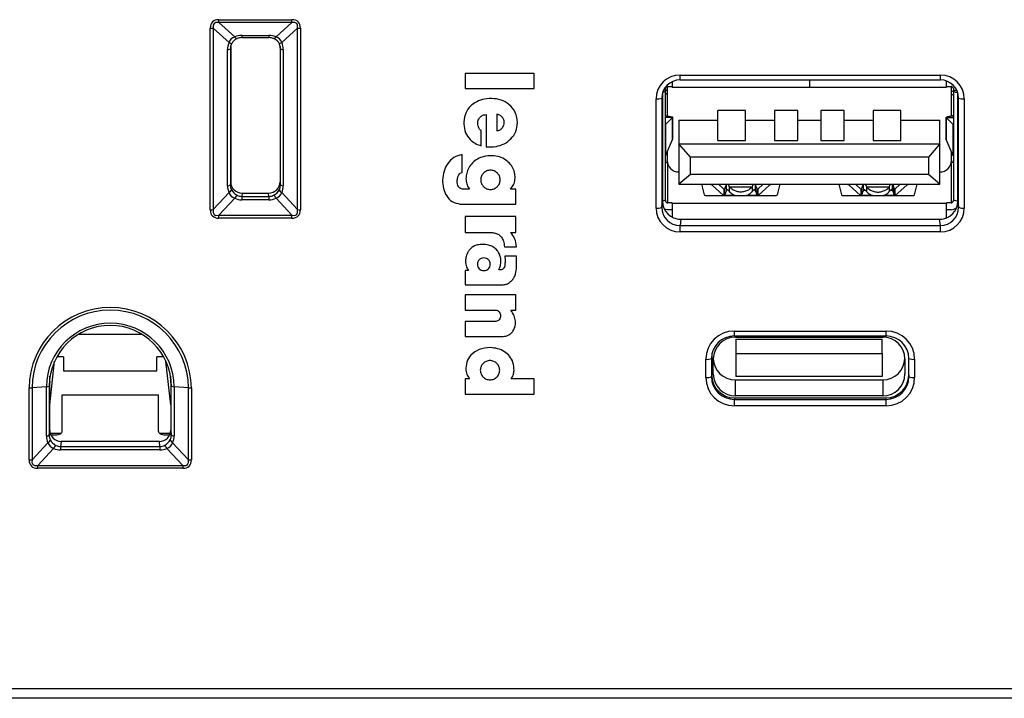
# Paper-space layout 'Sheet1' of a CAD drawing. Units: inches. Extents: x 1.4 to 27.9, y 1.1 to 14.
# Drawn here: x 4.3 to 6, y 11.8 to 13 of the extents above; entities that cross this region are included whole.
import ezdxf

# ---------------------------------------------------------------- set-up
doc = ezdxf.new("R2010")
doc.units = ezdxf.units.IN
doc.header["$MEASUREMENT"] = 0

psp = doc.layouts.new('Sheet1')

# ---------------------------------------------------------------- linework, layer by layer
at = {"color": 7, "linetype": 'Continuous', "lineweight": 25}
for p, q in [((4.6664791, 12.9969273), (4.7922799, 12.9969273)), ((4.6664791, 12.9922375), (4.6664791, 12.9969273)), ((4.7922799, 12.9922375), (4.7922799, 12.9969273)), ((4.6517154, 12.6695798), (4.6517154, 12.9823072)), ((4.683987, 12.9576042), (4.6566366, 12.9824907)), ((4.6566366, 12.9824907), (4.6566366, 12.6697633)), ((4.7922799, 12.9922375), (4.6664791, 12.9922375)), ((4.6664791, 12.9922375), (4.6938295, 12.9673509)), ((4.7649296, 12.9673509), (4.7922799, 12.9922375)), ((4.8021224, 12.9824907), (4.7747721, 12.9576042)), ((4.8021224, 12.6697633), (4.8021224, 12.9824907)), ((4.8070437, 12.9823072), (4.8070437, 12.6695798)), ((4.7059486, 12.9697533), (4.7528105, 12.9697533)), ((4.7059486, 12.9659704), (4.7528105, 12.9659704)), ((4.6813468, 12.7108341), (4.6813468, 12.9453909)), ((4.6868795, 12.9508338), (4.6862665, 12.9465533)), ((4.6862665, 12.9465533), (4.6862665, 12.7119965)), ((4.6868795, 12.9508338), (4.6868795, 12.717491)), ((4.7724925, 12.9465533), (4.7718795, 12.9508338)), ((4.7718795, 12.9508338), (4.7718795, 12.717491)), ((4.7724925, 12.7119965), (4.7724925, 12.9465533)), ((4.7774123, 12.9453909), (4.7774123, 12.7108341)), ((5.0910874, 12.9041062), (5.0910874, 12.8785114)), ((5.2097073, 12.9041062), (5.0910874, 12.9041062)), ((5.2097073, 12.8785114), (5.2097073, 12.9041062)), ((5.4610396, 12.9015853), (5.9095305, 12.9015853)), ((5.4610396, 12.8931126), (5.9095305, 12.8931126)), ((5.0910874, 12.8785114), (5.2097073, 12.8785114)), ((5.4358559, 12.8752458), (5.4358559, 12.8781698)), ((5.4388874, 12.8760301), (5.4358559, 12.874052)), ((5.4388874, 12.881964), (5.4388874, 12.8311182)), ((5.4397929, 12.8820685), (5.4476669, 12.8820685)), ((5.4476669, 12.8902287), (5.4476669, 12.8807427)), ((5.4476669, 12.8807427), (5.9201078, 12.8807427)), ((5.9201078, 12.8807427), (5.9201078, 12.8913691)), ((5.9201078, 12.8820685), (5.927982, 12.8820685)), ((5.9288875, 12.8311256), (5.9288875, 12.881964)), ((5.9319189, 12.8781698), (5.9319189, 12.8752458)), ((5.4197073, 12.6723223), (5.4197073, 12.8606552)), ((5.4307539, 12.8704199), (5.4295483, 12.8620011)), ((5.4295483, 12.8620011), (5.4295483, 12.6736682)), ((5.4307539, 12.8704199), (5.4307539, 12.6844747)), ((5.4358559, 12.8752458), (5.4325314, 12.8752458)), ((5.4358559, 12.8741499), (5.4358559, 12.8752458)), ((5.4358559, 12.6870126), (5.4358559, 12.8741499)), ((5.4358559, 12.8684851), (5.4388874, 12.8704632)), ((5.9319189, 12.8725705), (5.9288875, 12.8741436)), ((5.9288875, 12.8685766), (5.9319189, 12.8670036)), ((5.9319189, 12.8752458), (5.9380386, 12.8752458)), ((5.9319189, 12.8752458), (5.9319189, 12.8741499)), ((5.9319189, 12.8741499), (5.9319189, 12.6870126)), ((5.9410218, 12.8620011), (5.9398161, 12.8704199)), ((5.9398161, 12.6844747), (5.9398161, 12.8704199)), ((5.9410218, 12.6736682), (5.9410218, 12.8620011)), ((5.9508627, 12.8606552), (5.9508627, 12.6723223)), ((5.1272691, 12.8335431), (5.1273017, 12.7780178)), ((5.145482, 12.8339541), (5.145482, 12.8055628)), ((5.4358559, 12.8314367), (5.4385066, 12.8311781)), ((5.4365265, 12.8282863), (5.4358559, 12.8276588)), ((5.4482925, 12.828143), (5.4359008, 12.8165468)), ((5.4365265, 12.8282863), (5.4362302, 12.8285016)), ((5.4482925, 12.828143), (5.4365265, 12.8282863)), ((5.4482925, 12.7904213), (5.4482925, 12.828143)), ((5.4484543, 12.7907696), (5.4484543, 12.8288262)), ((5.5738874, 12.8407574), (5.5263874, 12.8407574)), ((5.5263874, 12.7890396), (5.5263874, 12.8407574)), ((5.5738874, 12.7890396), (5.5738874, 12.8407574)), ((5.6638873, 12.8407574), (5.6238874, 12.8407574)), ((5.6238874, 12.8407574), (5.6238874, 12.7890396)), ((5.6638873, 12.7890396), (5.6638873, 12.8407574)), ((5.7438874, 12.8407574), (5.7038874, 12.8407574)), ((5.7038874, 12.8407574), (5.7038874, 12.7890396)), ((5.7438874, 12.7890396), (5.7438874, 12.8407574)), ((5.8413874, 12.8407574), (5.7938874, 12.8407574)), ((5.7938874, 12.8407574), (5.7938874, 12.7890396)), ((5.8413874, 12.7890396), (5.8413874, 12.8407574)), ((5.9193205, 12.8288263), (5.9193205, 12.7907695)), ((5.9194823, 12.828143), (5.9196853, 12.8285035)), ((5.9194823, 12.828143), (5.9312483, 12.8282863)), ((5.9194823, 12.828143), (5.931874, 12.8165468)), ((5.9194823, 12.7904213), (5.9194823, 12.828143)), ((5.9319189, 12.8314367), (5.9292682, 12.8311781)), ((5.9312483, 12.8282863), (5.9319189, 12.8276588)), ((5.4358559, 12.8165474), (5.4359008, 12.8165468)), ((5.4359008, 12.8165468), (5.4359008, 12.762593)), ((5.4588874, 12.8238329), (5.4588874, 12.7827768)), ((5.4588874, 12.8238329), (5.5263874, 12.8238329)), ((5.5738874, 12.8238329), (5.6238874, 12.8238329)), ((5.6638873, 12.8238329), (5.7038874, 12.8238329)), ((5.7438874, 12.8238329), (5.7938874, 12.8238329)), ((5.8413874, 12.8238329), (5.9088874, 12.8238329)), ((5.9088874, 12.7827768), (5.9088874, 12.8238329)), ((5.9319189, 12.8165474), (5.931874, 12.8165468)), ((5.931874, 12.762593), (5.931874, 12.8165468)), ((5.1186753, 12.779557), (5.1186753, 12.8058207)), ((5.4482925, 12.7904213), (5.4480896, 12.7910868)), ((5.9194616, 12.7910905), (5.9194823, 12.7904213)), ((5.4359008, 12.762593), (5.4482925, 12.7904213)), ((5.4788874, 12.760188), (5.4588874, 12.7827768)), ((5.4588874, 12.7827768), (5.9088874, 12.7827768)), ((5.4588874, 12.7827768), (5.4588874, 12.713458)), ((5.5263874, 12.7890396), (5.5738874, 12.7890396)), ((5.6238874, 12.7890396), (5.6638873, 12.7890396)), ((5.7038874, 12.7890396), (5.7438874, 12.7890396)), ((5.7938874, 12.7890396), (5.8413874, 12.7890396)), ((5.9088874, 12.7827768), (5.8888874, 12.760188)), ((5.9088874, 12.713458), (5.9088874, 12.7827768)), ((5.931874, 12.762593), (5.9194823, 12.7904213)), ((5.0856187, 12.7339602), (5.0856187, 12.7646804)), ((5.4388874, 12.7693001), (5.4388874, 12.7545141)), ((5.8888874, 12.760188), (5.4788874, 12.760188)), ((5.4788874, 12.7304799), (5.4788874, 12.760188)), ((5.8888874, 12.760188), (5.8888874, 12.7304799)), ((5.9288875, 12.7545141), (5.9288875, 12.7693001)), ((5.4788874, 12.7304799), (5.4588874, 12.713458)), ((5.8888874, 12.7304799), (5.4788874, 12.7304799)), ((5.9088874, 12.713458), (5.8888874, 12.7304799)), ((4.6862665, 12.7119965), (4.6868795, 12.717491)), ((4.7718795, 12.717491), (4.7724925, 12.7119965)), ((5.4588874, 12.713458), (5.9088874, 12.713458)), ((5.49814, 12.713458), (5.502785, 12.6949457)), ((5.5083023, 12.7128758), (5.5035052, 12.7128758)), ((5.5161715, 12.713458), (5.5161715, 12.7118182)), ((5.5360007, 12.6938881), (5.5161715, 12.7118182)), ((5.5366111, 12.7050322), (5.5272928, 12.713458)), ((5.5403589, 12.7127226), (5.5376648, 12.7051507)), ((5.5403589, 12.7127226), (5.5403589, 12.7017716)), ((5.5411222, 12.7032439), (5.5411222, 12.713458)), ((5.5458965, 12.7091151), (5.5458965, 12.701212)), ((5.5458965, 12.7091151), (5.5856578, 12.7091151)), ((5.5856578, 12.701212), (5.5856578, 12.7091151)), ((5.5904322, 12.713458), (5.5904322, 12.7032439)), ((5.5911954, 12.7017716), (5.5911954, 12.7127226)), ((5.5938896, 12.7051507), (5.5911954, 12.7127226)), ((5.6042615, 12.713458), (5.5949432, 12.7050322)), ((5.6153828, 12.7118182), (5.5955537, 12.6938881)), ((5.6153828, 12.713458), (5.6153828, 12.7118182)), ((5.6280492, 12.7128758), (5.623252, 12.7128758)), ((5.6287693, 12.6949457), (5.6334143, 12.713458)), ((5.7343604, 12.713458), (5.7390055, 12.6949457)), ((5.7445227, 12.7128758), (5.7397256, 12.7128758)), ((5.752392, 12.713458), (5.752392, 12.7118182)), ((5.7722211, 12.6938881), (5.752392, 12.7118182)), ((5.7728315, 12.7050322), (5.7635133, 12.713458)), ((5.7738852, 12.7051507), (5.7765794, 12.7127226)), ((5.7765794, 12.7127226), (5.7765794, 12.7017716)), ((5.7773427, 12.7032439), (5.7773427, 12.713458)), ((5.7821171, 12.7091151), (5.7821171, 12.701212)), ((5.7821171, 12.7091151), (5.8218782, 12.7091151)), ((5.8218782, 12.701212), (5.8218782, 12.7091151)), ((5.8266526, 12.713458), (5.8266526, 12.7032439)), ((5.8274159, 12.7127226), (5.8274159, 12.7017716)), ((5.8274159, 12.7127226), (5.8301101, 12.7051507)), ((5.8404819, 12.713458), (5.8311637, 12.7050322)), ((5.8317741, 12.6938881), (5.8516033, 12.7118182)), ((5.8516033, 12.713458), (5.8516033, 12.7118182)), ((5.8642697, 12.7128758), (5.8594726, 12.7128758)), ((5.8649898, 12.6949457), (5.8696348, 12.713458)), ((4.6566366, 12.6697633), (4.683987, 12.6990451)), ((4.6938295, 12.6892984), (4.6664791, 12.6600166)), ((4.7065616, 12.6980005), (4.7059486, 12.692506)), ((4.7059486, 12.692506), (4.7059486, 12.6864718)), ((4.7059486, 12.692506), (4.7528105, 12.692506)), ((4.7065616, 12.6980005), (4.7521975, 12.6980005)), ((4.7528105, 12.692506), (4.7521975, 12.6980005)), ((4.7528105, 12.692506), (4.7528105, 12.6864718)), ((4.7922799, 12.6600166), (4.7649296, 12.6892984)), ((4.7747721, 12.6990451), (4.8021224, 12.6697633)), ((5.0984931, 12.7050934), (5.0882228, 12.7050934)), ((5.1779527, 12.7050934), (5.168887, 12.7050934)), ((5.1779527, 12.6793777), (5.1779527, 12.7050934)), ((5.5106543, 12.6938881), (5.6209001, 12.6938881)), ((5.5366111, 12.7050322), (5.5366111, 12.6938881)), ((5.5376648, 12.6941997), (5.5376648, 12.7051507)), ((5.5403589, 12.7017716), (5.5376648, 12.6941997)), ((5.5911954, 12.7017716), (5.5938896, 12.6941997)), ((5.5938896, 12.6941997), (5.5938896, 12.7051507)), ((5.5949432, 12.7050322), (5.5949432, 12.6938881)), ((5.7468748, 12.6938881), (5.8571205, 12.6938881)), ((5.7728315, 12.7050322), (5.7728315, 12.6938881)), ((5.7738852, 12.7051507), (5.7738852, 12.6941997)), ((5.7738852, 12.6941997), (5.7765794, 12.7017716)), ((5.8274159, 12.7017716), (5.8301101, 12.6941997)), ((5.8301101, 12.7051507), (5.8301101, 12.6941997)), ((5.8311637, 12.7050322), (5.8311637, 12.6938881)), ((4.7528105, 12.6864718), (4.7059486, 12.6864718)), ((5.0821356, 12.6793777), (5.1779527, 12.6793777)), ((5.4295483, 12.6736682), (5.4307539, 12.6844747)), ((5.4358559, 12.6851845), (5.4358559, 12.6870126)), ((5.4476669, 12.6812858), (5.4397929, 12.6812858)), ((5.4476669, 12.6801899), (5.4476669, 12.6812858)), ((5.9201078, 12.6801899), (5.4476669, 12.6801899)), ((5.4476669, 12.6801899), (5.4476669, 12.656832)), ((5.927982, 12.6812858), (5.9201078, 12.6812858)), ((5.9201078, 12.6812858), (5.9201078, 12.6801899)), ((5.9201078, 12.6555546), (5.9201078, 12.6801899)), ((5.9319189, 12.6870126), (5.9319189, 12.6851845)), ((5.9398161, 12.6844747), (5.9410218, 12.6736682)), ((4.6664791, 12.6600166), (4.7922799, 12.6600166)), ((4.6664791, 12.6549597), (4.6664791, 12.6600166)), ((4.7922799, 12.6549597), (4.7922799, 12.6600166)), ((5.1778877, 12.6576108), (5.0910874, 12.6576108)), ((5.0910874, 12.6576108), (5.0910874, 12.6301786)), ((5.1778877, 12.6302672), (5.1778877, 12.6576108)), ((5.4476669, 12.6695897), (5.4397929, 12.6695897)), ((5.927982, 12.6695897), (5.9201078, 12.6695897)), ((4.7922799, 12.6549597), (4.6664791, 12.6549597)), ((5.4622452, 12.6532899), (5.4610396, 12.6424834)), ((5.4610396, 12.6313922), (5.4610396, 12.6424834)), ((5.4610396, 12.6424834), (5.9095305, 12.6424834)), ((5.4622452, 12.6532899), (5.9083249, 12.6532899)), ((5.9095305, 12.6424834), (5.9083249, 12.6532899)), ((5.9095305, 12.6313922), (5.9095305, 12.6424834)), ((5.0910874, 12.6301786), (5.1353583, 12.6301786)), ((5.1689684, 12.6302672), (5.1778877, 12.6302672)), ((5.9095305, 12.6313922), (5.4610396, 12.6313922)), ((5.1584378, 12.6057926), (5.179385, 12.6057926)), ((5.179385, 12.5892881), (5.1591539, 12.5892881)), ((5.179385, 12.5716715), (5.179385, 12.5892881)), ((5.0965399, 12.5648457), (5.0910874, 12.5648457)), ((5.0910874, 12.5648457), (5.0910874, 12.5399681)), ((5.0910874, 12.5399681), (5.1501695, 12.5399681)), ((5.1779039, 12.5229559), (5.0910874, 12.5229559)), ((5.0910874, 12.5229559), (5.0910874, 12.4966116)), ((5.1779039, 12.4966116), (5.1779039, 12.5229559)), ((5.0910874, 12.4966116), (5.1422756, 12.4966116)), ((5.1697333, 12.4966116), (5.1779039, 12.4966116)), ((5.1422756, 12.4770609), (5.0910874, 12.4770609)), ((5.0910874, 12.4770609), (5.0910874, 12.451184)), ((4.5346883, 12.4544536), (4.4240708, 12.4544536)), ((5.5546012, 12.4605777), (5.8159689, 12.4605777)), ((5.5546012, 12.452105), (5.8159689, 12.452105)), ((5.0910874, 12.451184), (5.1560777, 12.451184)), ((5.5563795, 12.4500119), (5.8103795, 12.4500119)), ((5.5573795, 12.4467307), (5.5573795, 12.4216796)), ((5.5573795, 12.4467307), (5.8093796, 12.4467307)), ((5.8093796, 12.4216796), (5.8093796, 12.4467307)), ((5.5573795, 12.4216796), (5.8093796, 12.4216796)), ((5.5573795, 12.4216796), (5.5573795, 12.3820688)), ((5.8093796, 12.4216796), (5.8093796, 12.3820688)), ((4.3751295, 12.3334448), (4.3835357, 12.4087938)), ((4.3990906, 12.416357), (4.3873743, 12.416357)), ((4.3990906, 12.416357), (4.3990433, 12.3920533)), ((4.5597157, 12.3920533), (4.5596684, 12.416357)), ((4.5713848, 12.416357), (4.5596684, 12.416357)), ((4.5836295, 12.3334447), (4.5752233, 12.4087938)), ((5.505396, 12.3803744), (5.505396, 12.4118515)), ((5.5155493, 12.4153777), (5.515237, 12.4131974)), ((5.515237, 12.4131974), (5.515237, 12.3817203)), ((5.5155493, 12.4153777), (5.5155493, 12.384519)), ((5.5183796, 12.3866348), (5.5183796, 12.4123817)), ((5.8483796, 12.4123817), (5.8483796, 12.3866348)), ((5.8553329, 12.4131974), (5.8550207, 12.4153777)), ((5.8550207, 12.384519), (5.8550207, 12.4153777)), ((5.8553329, 12.3817203), (5.8553329, 12.4131974)), ((5.865174, 12.4118515), (5.865174, 12.3803744)), ((4.3990433, 12.3920533), (4.5597157, 12.3920533)), ((5.515237, 12.3817203), (5.5155493, 12.384519)), ((5.8550207, 12.384519), (5.8553329, 12.3817203)), ((4.3751295, 12.3734565), (4.3741729, 12.3658294)), ((4.3751295, 12.3734565), (4.3755324, 12.3825236)), ((4.3751295, 12.2897116), (4.3751295, 12.3734565)), ((4.5832267, 12.3825236), (4.5836295, 12.3734565)), ((4.5836295, 12.3734565), (4.5845861, 12.3658294)), ((4.5836295, 12.3734565), (4.5836295, 12.2897116)), ((5.0984442, 12.3782516), (5.0910874, 12.3782516)), ((5.0910874, 12.3782516), (5.0910874, 12.3516736)), ((5.2097073, 12.3782516), (5.1703355, 12.3782516)), ((5.2097073, 12.3516736), (5.2097073, 12.3782516)), ((5.5563795, 12.3490046), (5.5563795, 12.3764217)), ((5.5563795, 12.3764217), (5.8103795, 12.3764217)), ((5.8093796, 12.3820688), (5.5573795, 12.3820688)), ((5.8103795, 12.3764217), (5.8103795, 12.3490046)), ((4.3396217, 12.2387205), (4.3396217, 12.362498)), ((4.3692532, 12.3646671), (4.344543, 12.3626816)), ((4.344543, 12.3626816), (4.344543, 12.238904)), ((4.3692532, 12.2799748), (4.3692532, 12.3646671)), ((4.3741729, 12.3658294), (4.3741729, 12.2811372)), ((4.3966315, 12.2884399), (4.3966315, 12.3505397)), ((4.3966315, 12.3505397), (4.5619858, 12.3505397)), ((4.5619858, 12.3505397), (4.5619858, 12.2884399)), ((4.5845861, 12.2811372), (4.5845861, 12.3658294)), ((4.614216, 12.3626816), (4.5895059, 12.3646671)), ((4.5895059, 12.3646671), (4.5895059, 12.2799748)), ((4.614216, 12.238904), (4.614216, 12.3626816)), ((4.6191373, 12.362498), (4.6191373, 12.2387205)), ((5.0910874, 12.3516736), (5.2097073, 12.3516736)), ((5.5549134, 12.345538), (5.5546012, 12.3427393)), ((5.5546012, 12.3316481), (5.5546012, 12.3427393)), ((5.5546012, 12.3427393), (5.8159689, 12.3427393)), ((5.5549134, 12.345538), (5.8156567, 12.345538)), ((5.8103795, 12.3490046), (5.5563795, 12.3490046)), ((5.8159689, 12.3427393), (5.8156567, 12.345538)), ((5.8159689, 12.3316481), (5.8159689, 12.3427393)), ((5.8159689, 12.3316481), (5.5546012, 12.3316481)), ((4.3741729, 12.2811372), (4.3751295, 12.2897116)), ((4.3758923, 12.2843376), (4.3942198, 12.2843376)), ((4.5643975, 12.2843376), (4.5828668, 12.2843376)), ((4.5836295, 12.2897116), (4.5845861, 12.2811372)), ((4.344543, 12.238904), (4.3718934, 12.2681858)), ((4.3769464, 12.2816654), (4.3848205, 12.2816654)), ((4.3948116, 12.2702211), (4.393855, 12.2616467)), ((4.5639475, 12.2702211), (4.3948116, 12.2702211)), ((4.5649041, 12.2616467), (4.5639475, 12.2702211)), ((4.5737968, 12.2816654), (4.5816709, 12.2816654)), ((4.5868657, 12.2681858), (4.614216, 12.238904)), ((4.3817359, 12.2584391), (4.3543855, 12.2291573)), ((4.393855, 12.2616467), (4.393855, 12.2556125)), ((4.393855, 12.2616467), (4.5649041, 12.2616467)), ((4.5649041, 12.2556125), (4.393855, 12.2556125)), ((4.5649041, 12.2616467), (4.5649041, 12.2556125)), ((4.6043735, 12.2291573), (4.5770232, 12.2584391)), ((4.3543855, 12.2291573), (4.6043735, 12.2291573)), ((4.3543855, 12.2241004), (4.3543855, 12.2291573)), ((4.6043735, 12.2241004), (4.3543855, 12.2241004)), ((4.6043735, 12.2291573), (4.6043735, 12.2241004)), ((2.1824201, 11.8449727), (6.676339, 11.8449727)), ((6.676339, 11.8278323), (2.1824201, 11.8278323))]:
    psp.add_line(p, q, dxfattribs=at)
at = {"color": 8, "linetype": 'Continuous', "lineweight": 25}
for p, q in [((4.7059486, 12.9697533), (4.7059486, 12.9659704)), ((4.7528105, 12.9697533), (4.7528105, 12.9659704)), ((5.4610396, 12.8931126), (5.4610396, 12.9015853)), ((5.9095305, 12.8931126), (5.9095305, 12.9015853)), ((5.4358559, 12.8308686), (5.4385066, 12.8311781)), ((5.9292682, 12.8311781), (5.9319189, 12.8308686)), ((5.4397929, 12.6812858), (5.4397929, 12.7486222)), ((5.927982, 12.7486222), (5.927982, 12.6812858)), ((5.5035052, 12.713458), (5.5035052, 12.7128758)), ((5.5083023, 12.713458), (5.5083023, 12.7128758)), ((5.623252, 12.713458), (5.623252, 12.7128758)), ((5.6280492, 12.713458), (5.6280492, 12.7128758)), ((5.7397256, 12.713458), (5.7397256, 12.7128758)), ((5.7445227, 12.713458), (5.7445227, 12.7128758)), ((5.8594726, 12.713458), (5.8594726, 12.7128758)), ((5.8642697, 12.713458), (5.8642697, 12.7128758)), ((5.5562095, 12.6941997), (5.5376648, 12.6941997)), ((5.5435405, 12.7032439), (5.5411222, 12.7032439)), ((5.5938896, 12.6941997), (5.5755226, 12.6941997)), ((5.5904322, 12.7032439), (5.5879802, 12.7032439)), ((5.5949432, 12.7050322), (5.5943898, 12.7050322)), ((5.7728315, 12.7050322), (5.7733474, 12.7050322)), ((5.7924299, 12.6941997), (5.7738852, 12.6941997)), ((5.7773427, 12.7032439), (5.7797612, 12.7032439)), ((5.8301101, 12.6941997), (5.8117431, 12.6941997)), ((5.8242005, 12.7032439), (5.8266526, 12.7032439)), ((5.8305994, 12.7050322), (5.8311637, 12.7050322)), ((5.4585078, 12.6535102), (5.9120624, 12.6535102)), ((5.5546012, 12.452105), (5.5546012, 12.4605777)), ((5.8159689, 12.452105), (5.8159689, 12.4605777))]:
    psp.add_line(p, q, dxfattribs=at)
at = {"color": 7, "linetype": 'Continuous', "lineweight": 25, "flags": 128}
for points in [[(4.6938295, 12.9673509), (4.694446, 12.9664869), (4.6950514, 12.9657477), (4.6956348, 12.9651468), (4.6961856, 12.9646949), (4.6966939, 12.9644001), (4.6971506, 12.9642679), (4.6975473, 12.9643005), (4.6978771, 12.9644974)], [(4.7649296, 12.9673509), (4.764313, 12.9664869), (4.7637076, 12.9657477), (4.7631242, 12.9651468), (4.7625734, 12.9646949), (4.7620651, 12.9644001), (4.7616085, 12.9642679), (4.7612117, 12.9643005), (4.760882, 12.9644974)], [(5.4397929, 12.6695897), (5.4367206, 12.6698894), (5.4340004, 12.670683)], [(4.3848205, 12.2816654), (4.3871247, 12.2817955), (4.3893404, 12.282181), (4.3913823, 12.2828071), (4.3931721, 12.2836495), (4.394641, 12.2846761), (4.3957324, 12.2858474), (4.3964045, 12.2871182), (4.3966315, 12.2884399)], [(4.5619858, 12.2884399), (4.5622128, 12.2871182), (4.5628849, 12.2858474), (4.5639763, 12.2846761), (4.5654452, 12.2836495), (4.567235, 12.2828071), (4.569277, 12.282181), (4.5714926, 12.2817955), (4.5737968, 12.2816654)]]:
    psp.add_lwpolyline(points, dxfattribs=at)
at = {"color": 7, "linetype": 'Continuous', "lineweight": 25}
for centre, radius, start, end in [((4.6518463, 13.0448719), 0.0625648, 269.880085, 274.3911976), ((4.8069128, 13.0448719), 0.0625648, 265.6088024, 270.119915), ((4.6820162, 12.95355), 0.0081865, 265.3093607, 301.2774817), ((4.6814794, 12.9497499), 0.0082448, 37.3390098, 72.2938077), ((4.7772797, 12.9497499), 0.0082449, 107.7063683, 142.6608141), ((4.7767428, 12.95355), 0.0081865, 238.7223634, 274.6907942), ((5.4397738, 12.8781506), 0.0039179, 89.720442, 179.7195041), ((5.928001, 12.8781506), 0.0039179, 0.2804924, 90.2784943), ((5.4220638, 12.8800757), 0.0195629, 263.0815209, 292.4939984), ((5.4309422, 12.8793577), 0.00716, 272.7275749, 313.3359097), ((5.9391422, 12.8837698), 0.0120299, 233.0982424, 271.4411471), ((5.9485062, 12.8800751), 0.0195623, 247.5055877, 276.9187783), ((5.43977, 12.7542407), 0.0039141, 180.2581076, 263.6079639), ((5.4587906, 12.7546119), 0.0199034, 180.2814736, 270.2787683), ((5.9089841, 12.7546121), 0.0199036, 269.7214434, 359.7178946), ((5.9280048, 12.7542407), 0.0039141, 276.3920361, 359.7418924), ((4.6820162, 12.7189932), 0.0081865, 265.3093607, 301.2774817), ((4.7767428, 12.7189932), 0.0081865, 238.7223634, 274.6907942), ((5.5032078, 12.668796), 0.0440808, 89.6134947, 96.3228957), ((5.5101424, 12.6967625), 0.0162181, 68.176112, 96.5147724), ((5.621412, 12.6967625), 0.0162181, 83.4852276, 111.823888), ((5.6283466, 12.6687967), 0.0440801, 83.6770556, 90.3864697), ((5.7394283, 12.6687944), 0.0440824, 89.6136119, 96.3227784), ((5.7463628, 12.6967622), 0.0162184, 68.1763168, 96.5147086), ((5.8576325, 12.6967622), 0.0162184, 83.4852914, 111.8236832), ((5.864567, 12.6687956), 0.0440812, 83.6771307, 90.386479), ((4.6810682, 12.7055014), 0.0070854, 294.326571, 349.4820946), ((4.7060184, 12.6839106), 0.0133265, 127.6552013, 156.1535131), ((4.7527407, 12.6839106), 0.0133266, 23.8467451, 52.3450445), ((4.7776908, 12.7055014), 0.0070854, 190.5179798, 245.6733546), ((5.5088142, 12.7100012), 0.0162179, 248.1759831, 276.5149378), ((5.6227402, 12.7100007), 0.0162174, 263.484588, 291.824491), ((5.7450346, 12.7100015), 0.0162182, 248.1761879, 276.514874), ((5.8589607, 12.7100011), 0.0162178, 263.4847634, 291.8241747), ((5.4220638, 12.6917427), 0.0195629, 263.0815209, 292.4939984), ((5.43063, 12.6926799), 0.0077089, 270.9208095, 312.6801463), ((5.4397738, 12.6852037), 0.0039179, 180.2804885, 270.2797654), ((5.928001, 12.6852037), 0.0039179, 269.7212983, 359.719515), ((5.9279919, 12.685431), 0.0158413, 269.9642048, 306.9524033), ((5.9398941, 12.6987479), 0.0141887, 235.8000855, 269.6847704), ((5.9485062, 12.6917421), 0.0195623, 247.5055877, 276.9187783), ((4.6518463, 12.7321445), 0.0625648, 269.880085, 274.3911976), ((4.8069128, 12.7321445), 0.0625648, 265.6088024, 270.119915), ((4.4793795, 12.3613981), 0.1397621, 0.4509135, 179.5490865), ((4.4793795, 12.3616766), 0.1348403, 0.4270073, 179.5729927), ((4.4793795, 12.363886), 0.1101291, 0.4063343, 179.5936657), ((4.4793795, 12.3650833), 0.1052092, 0.4063432, 179.5936568), ((5.5561954, 12.412196), 0.0378163, 89.7211361, 179.7186261), ((5.8105635, 12.4121958), 0.0378166, 0.281706, 90.2786423), ((5.5077526, 12.4312716), 0.0195626, 263.0812503, 292.494269), ((5.5561982, 12.4142446), 0.0378233, 181.5570612, 270.274616), ((5.8105607, 12.4142446), 0.0378234, 269.7255005, 358.4428223), ((5.8628176, 12.4312725), 0.0195635, 247.5064155, 276.9181799), ((5.5561954, 12.3868204), 0.0378163, 180.2813305, 270.2789073), ((5.8105635, 12.3868207), 0.0378165, 269.7213143, 359.7183374), ((5.5077526, 12.3997945), 0.0195626, 263.0812503, 292.494269), ((5.8628176, 12.3997954), 0.0195635, 247.5064155, 276.9181799), ((4.3397527, 12.4250624), 0.0625645, 269.8800817, 274.3912088), ((4.3699226, 12.3728262), 0.0081865, 265.3093615, 301.2775047), ((4.5888364, 12.3728261), 0.0081865, 238.7224176, 274.6906444), ((4.6190063, 12.4250624), 0.0625645, 265.6087914, 270.1199261), ((4.3699226, 12.2881339), 0.0081865, 265.3093615, 301.2775047), ((4.3689746, 12.2746421), 0.0070854, 294.3267393, 349.4819818), ((4.5897845, 12.2746422), 0.0070855, 190.518256, 245.673086), ((4.5888364, 12.2881339), 0.0081865, 238.7224176, 274.6906444), ((4.3939249, 12.2530512), 0.0133267, 127.6552072, 156.1531225), ((4.5648342, 12.2530512), 0.0133267, 23.8468614, 52.3448719), ((4.3397527, 12.3012848), 0.0625645, 269.8800817, 274.3912088), ((4.6190063, 12.3012848), 0.0625645, 265.6087914, 270.1199261)]:
    psp.add_arc(centre, radius, start, end, dxfattribs=at)
for centre, major_axis, ratio, start_param, end_param in [((4.7107705, 12.9384469), (0.0553305, -0.0546137), 0.377940375, 2.775913378, 3.498647625), ((4.7479886, 12.9384469), (0.0553305, 0.0546137), 0.377940375, 5.926130335, 6.648864583), ((4.7107705, 12.9398167), (0.0526981, -0.0507414), 0.267706941, 2.773851864, 3.496586111), ((4.7479886, 12.9398167), (0.0526981, 0.0507414), 0.267706941, 5.928191849, 6.650926097), ((4.705657, 12.9444695), (-0.0171535, 0.0199453), 0.743830566, 5.974088343, 6.69682259), ((4.705657, 12.9444695), (-0.0068369, 0.0203753), 0.893416429, 0.052342366, 0.775076614), ((4.7062582, 12.942608), (0.0294861, -0.0018238), 0.918531177, 1.638032934, 2.06191168), ((4.7062582, 12.9486677), (0.0196681, -0.0011337), 0.881585263, 1.637293099, 2.061171845), ((4.7525008, 12.942608), (0.0294861, 0.0018238), 0.918531177, 1.079680973, 1.503559719), ((4.7525008, 12.9486677), (0.0196681, 0.0011337), 0.881585263, 1.080420808, 1.504299555), ((4.753102, 12.9444695), (0.0068369, 0.0203753), 0.893416429, 5.508108694, 6.230842941), ((4.753102, 12.9444695), (0.0171535, 0.0199453), 0.743830566, 5.869548024, 6.592282272), ((4.7111795, 12.9474814), (0.024095, 0.0189321), 0.929131732, 2.087107535, 2.510986282), ((4.7062582, 12.9486677), (0.0160488, 0.0133081), 0.89574586, 2.078999672, 2.502878419), ((4.7525008, 12.9486677), (0.0160488, -0.0133081), 0.89574586, 0.638714235, 1.062592981), ((4.7475796, 12.9474814), (0.024095, -0.0189321), 0.929131732, 0.630606372, 1.054485118), ((5.4610522, 12.8606428), (0.04134, -0.0006436), 0.990263373, 1.586516634, 3.157008375), ((5.4610522, 12.8620126), (0.0315013, 0.0004057), 0.989505979, 1.558452263, 3.128944004), ((5.9095179, 12.8606428), (0.04134, 0.0006436), 0.990263373, 6.267769586, 7.838261327), ((5.9095179, 12.8620126), (0.0315013, -0.0004057), 0.989505979, 0.01264865, 1.58314039), ((4.7111795, 12.7135379), (0.0236506, 0.0199686), 0.910608448, 2.486141657, 2.910020403), ((4.7062582, 12.7147242), (0.0157208, 0.0142077), 0.869251559, 2.475553204, 2.89943195), ((4.7065676, 12.717497), (0.0196857, 0.0003065), 0.990263373, 3.126176933, 4.696668673), ((4.7521915, 12.717497), (0.0196857, -0.0003065), 0.990263373, 4.728109288, 6.298601028), ((4.7525008, 12.7147242), (0.0157208, -0.0142077), 0.869251559, 0.242160704, 0.66603945), ((4.7475796, 12.7135379), (0.0236506, -0.0199686), 0.910608448, 0.23157225, 0.655450996), ((4.705657, 12.7093353), (0.0195171, 0.0143436), 0.805321589, 2.906624701, 3.629358949), ((4.705657, 12.7093353), (0.0180169, -0.0087249), 0.838408353, 3.963709737, 4.686443985), ((4.7062582, 12.7184112), (0.0021224, 0.0318792), 0.924029114, 2.779153609, 3.203032355), ((4.7062582, 12.7147242), (0.0015451, 0.022176), 0.885315592, 2.780530626, 3.204409373), ((4.7525008, 12.7147242), (-0.0015451, 0.022176), 0.885315592, 3.078775935, 3.502654681), ((4.7525008, 12.7184112), (-0.0021224, 0.0318792), 0.924029114, 3.080152952, 3.504031699), ((4.753102, 12.7093353), (0.0180169, 0.0087249), 0.838408353, 4.738333976, 5.461068224), ((4.753102, 12.7093353), (0.0195171, -0.0143436), 0.805321589, 5.795419012, 6.51815326), ((5.4610522, 12.6723348), (0.04134, 0.0006436), 0.990263373, 3.126176933, 4.696668673), ((5.4610522, 12.6737046), (0.0314293, 0.0021867), 0.99094038, 3.072662897, 4.643154637), ((5.4622548, 12.6844842), (0.0314971, 0.0004904), 0.990263373, 3.126176933, 4.696668673), ((5.9083153, 12.6844842), (0.0314971, -0.0004904), 0.990263373, 4.728109288, 6.298601028), ((5.9095179, 12.6737046), (0.0314293, -0.0021867), 0.99094038, 4.781623324, 6.352115064), ((5.9095179, 12.6723348), (0.04134, -0.0006436), 0.990263373, 4.728109288, 6.298601028), ((4.7107705, 12.7134401), (0.0553305, 0.0546137), 0.377940375, 2.784537682, 3.50727193), ((4.7107705, 12.7148099), (0.0526017, 0.0533754), 0.261404743, 2.779595448, 3.502329696), ((4.7479886, 12.7148099), (-0.0526017, 0.0533754), 0.261404743, 2.780855611, 3.503589859), ((4.7479886, 12.7134401), (0.0553305, -0.0546137), 0.377940375, 5.917506031, 6.640240279), ((5.5546161, 12.4118366), (0.0492142, -0.0007662), 0.990263373, 1.586516634, 3.157008375), ((5.5546161, 12.4132064), (0.039378, 0.0002962), 0.989659957, 1.563732222, 3.134223962), ((5.8159539, 12.4118366), (0.0492142, 0.0007662), 0.990263373, 6.267769586, 7.838261327), ((5.8159539, 12.4132064), (0.039378, -0.0002962), 0.989659957, 0.007368691, 1.577860432), ((5.5549254, 12.4153659), (0.0393714, -0.000613), 0.990263373, 3.016141515, 3.157008375), ((5.8156447, 12.4153659), (0.0393714, 0.000613), 0.990263373, 6.267769586, 6.408636445), ((5.5549254, 12.3845309), (0.0393714, 0.000613), 0.990263373, 3.126176933, 4.696668673), ((5.8156447, 12.3845309), (0.0393714, -0.000613), 0.990263373, 4.728109288, 6.298601028), ((5.5546161, 12.3803892), (0.0492142, 0.0007662), 0.990263373, 3.126176933, 4.696668673), ((5.5546161, 12.381759), (0.0393139, 0.0022852), 0.990813802, 3.083987215, 4.654478955), ((5.8159539, 12.381759), (0.0393139, -0.0022852), 0.990813802, 4.770299006, 6.340790746), ((5.8159539, 12.3803892), (0.0492142, -0.0007662), 0.990263373, 4.728109288, 6.298601028), ((4.3948176, 12.2897175), (0.0196857, 0.0003065), 0.990263373, 3.126176933, 4.696668673), ((4.5639415, 12.2897175), (0.0196857, -0.0003065), 0.990263373, 4.728109288, 6.298601028), ((4.3990859, 12.2826786), (0.0236506, 0.0199686), 0.910608448, 2.486141657, 2.910020403), ((4.3935634, 12.278476), (0.0195171, 0.0143436), 0.805321589, 2.906624701, 3.629358949), ((4.3941646, 12.2838649), (0.0157208, 0.0142077), 0.869251559, 2.475553204, 2.89943195), ((4.3935634, 12.278476), (0.0180169, -0.0087249), 0.838408353, 3.963709737, 4.686443985), ((4.5651956, 12.278476), (0.0180169, 0.0087249), 0.838408353, 4.738333976, 5.461068224), ((4.5651956, 12.278476), (0.0195171, -0.0143436), 0.805321589, 5.795419012, 6.51815326), ((4.5645944, 12.2838649), (0.0157208, -0.0142077), 0.869251559, 0.242160704, 0.66603945), ((4.5596732, 12.2826786), (0.0236506, -0.0199686), 0.910608448, 0.23157225, 0.655450996), ((4.3941646, 12.2875519), (0.0021224, 0.0318792), 0.924029114, 2.779153609, 3.203032355), ((4.3941646, 12.2838649), (0.0015451, 0.022176), 0.885315592, 2.780530626, 3.204409373), ((4.5645944, 12.2838649), (-0.0015451, 0.022176), 0.885315593, 3.078775935, 3.502654681), ((4.5645944, 12.2875519), (-0.0021224, 0.0318792), 0.924029114, 3.080152952, 3.504031699), ((4.3986769, 12.2825808), (0.0553305, 0.0546137), 0.377940375, 2.784537682, 3.50727193), ((4.3986769, 12.2839506), (0.0526017, 0.0533754), 0.261404743, 2.779595448, 3.502329696), ((4.5600822, 12.2839506), (-0.0526017, 0.0533754), 0.261404743, 2.780855611, 3.503589859), ((4.5600822, 12.2825808), (0.0553305, -0.0546137), 0.377940375, 5.917506031, 6.640240279)]:
    psp.add_ellipse(centre, major_axis=major_axis, ratio=ratio, start_param=start_param, end_param=end_param, dxfattribs=at)
for points, knots in [([(5.6838875, 12.8931126), (5.6838875, 12.8929735), (5.6838875, 12.8913101), (5.6838875, 12.8887068), (5.6838875, 12.8853768), (5.6838875, 12.8828785), (5.6838875, 12.8819759), (5.6838875, 12.8815441)], [0, 0, 0, 0, 0.022735128, 0.271937841, 0.522235228, 0.771439542, 1, 1, 1, 1]), ([(5.6838875, 12.8931126), (5.6838875, 12.8929735), (5.6838875, 12.8913101), (5.6838875, 12.8887068), (5.6838875, 12.8853768), (5.6838875, 12.8828785), (5.6838875, 12.8819759), (5.6838875, 12.8815441)], [0, 0, 0, 0, 0.022735128, 0.271937841, 0.522235228, 0.771439542, 1, 1, 1, 1]), ([(5.1363837, 12.8612332), (5.1310425, 12.860904), (5.1210098, 12.8602856), (5.1075439, 12.8546992), (5.0967888, 12.8456068), (5.0894232, 12.8325532), (5.088835, 12.8222916), (5.0885321, 12.8170064)], [0, 0, 0, 0, 0.216573387, 0.4068034717, 0.582026893, 0.7847247187, 1, 1, 1, 1]), ([(5.181094, 12.8197947), (5.1802981, 12.8256676), (5.1786848, 12.8375729), (5.1674618, 12.8511918), (5.1527458, 12.8597732), (5.1420203, 12.8607303), (5.1363837, 12.8612332)], [0, 0, 0, 0, 0.2607844651, 0.5286586853, 0.7522950267, 1, 1, 1, 1]), ([(5.1127183, 12.8186423), (5.1128427, 12.8203322), (5.1130767, 12.8235096), (5.1151465, 12.8276906), (5.1183033, 12.8309178), (5.122467, 12.8331154), (5.1256711, 12.8334008), (5.1272691, 12.8335431)], [0, 0, 0, 0, 0.218248952, 0.41034628, 0.589670003, 0.795352343, 1, 1, 1, 1]), ([(5.1582424, 12.8197625), (5.1580049, 12.8217455), (5.1575384, 12.8256403), (5.1541904, 12.830106), (5.1500446, 12.8330064), (5.1470171, 12.8336352), (5.145482, 12.8339541)], [0, 0, 0, 0, 0.285188901, 0.560141798, 0.77696778, 1, 1, 1, 1]), ([(5.4385066, 12.8311781), (5.4408325, 12.8308551), (5.4459124, 12.8301496), (5.448633, 12.8290602), (5.4483765, 12.8283691), (5.4482925, 12.828143)], [0, 0, 0, 0, 0.362391107, 0.791502646, 1, 1, 1, 1]), ([(5.9201452, 12.8293204), (5.9214972, 12.8297738), (5.9235047, 12.8304471), (5.9278496, 12.8309982), (5.9292682, 12.8311781)], [0, 0, 0, 0, 0.6734921377, 1, 1, 1, 1]), ([(5.9313058, 12.8285035), (5.9312389, 12.828472), (5.9310859, 12.8284), (5.9311899, 12.8283272), (5.9312483, 12.8282863)], [0, 0, 0, 0, 0.437710969, 1, 1, 1, 1]), ([(5.0885321, 12.8170064), (5.0891651, 12.8119652), (5.0903824, 12.8022696), (5.0981967, 12.7909231), (5.1079071, 12.7833412), (5.1150366, 12.7808358), (5.1186753, 12.779557)], [0, 0, 0, 0, 0.293453719, 0.56438297, 0.777670234, 1, 1, 1, 1]), ([(5.1186753, 12.8058207), (5.1181324, 12.8061359), (5.1169539, 12.8068199), (5.1154324, 12.8084685), (5.1139972, 12.8108956), (5.1129103, 12.8143733), (5.1127869, 12.8171184), (5.1127183, 12.8186423)], [0, 0, 0, 0, 0.125594506, 0.272644095, 0.445544875, 0.692198164, 1, 1, 1, 1]), ([(5.1273017, 12.7780178), (5.1329339, 12.7778634), (5.1435899, 12.7775712), (5.1583102, 12.7825459), (5.1704047, 12.7912907), (5.1793279, 12.8040858), (5.1805033, 12.8145412), (5.181094, 12.8197947)], [0, 0, 0, 0, 0.217833107, 0.412137638, 0.591884869, 0.794931373, 1, 1, 1, 1]), ([(5.145482, 12.8055628), (5.1474203, 12.8060166), (5.1512466, 12.8069123), (5.1553415, 12.8106884), (5.1578046, 12.8151146), (5.1580947, 12.8181944), (5.1582424, 12.8197625)], [0, 0, 0, 0, 0.281675363, 0.556055024, 0.773954591, 1, 1, 1, 1]), ([(5.4358559, 12.8165161), (5.4358578, 12.8165224), (5.4358616, 12.8165349), (5.4358877, 12.8165428), (5.4359008, 12.8165468)], [0, 0, 0, 0, 0.4995463504, 1, 1, 1, 1]), ([(5.931874, 12.8165468), (5.9318871, 12.8165429), (5.9319132, 12.8165349), (5.931917, 12.8165223), (5.9319189, 12.816516)], [0, 0, 0, 0, 0.499504898, 1, 1, 1, 1]), ([(5.0856187, 12.7646804), (5.0806181, 12.763314), (5.0708428, 12.7606429), (5.0601518, 12.7494537), (5.0537933, 12.7359385), (5.0513695, 12.7210686), (5.0527736, 12.7063131), (5.0581345, 12.6931033), (5.068116, 12.6823945), (5.0773779, 12.6804015), (5.0821356, 12.6793777)], [0, 0, 0, 0, 0.1307653454, 0.2556278368, 0.383265489, 0.513252788, 0.6410041358, 0.7622263377, 0.8778587784, 1, 1, 1, 1]), ([(5.1332098, 12.7625529), (5.1288056, 12.7620916), (5.1204944, 12.761221), (5.1096006, 12.7558732), (5.1013702, 12.748502), (5.0957449, 12.7397158), (5.0925999, 12.7302888), (5.0919564, 12.7209401), (5.0935482, 12.7120585), (5.0968771, 12.7073695), (5.0984931, 12.7050934)], [0, 0, 0, 0, 0.159571471, 0.301127864, 0.432502184, 0.557844339, 0.678067167, 0.792190188, 0.89912562, 1, 1, 1, 1]), ([(5.168887, 12.7050934), (5.1708648, 12.7075139), (5.1748435, 12.7123831), (5.1771099, 12.7218163), (5.176698, 12.7316), (5.1734451, 12.7413014), (5.1674026, 12.7501541), (5.158495, 12.757318), (5.1467185, 12.762115), (5.1379137, 12.7624004), (5.1332098, 12.7625529)], [0, 0, 0, 0, 0.10755066, 0.216359485, 0.329235795, 0.446555492, 0.568587896, 0.69743264, 0.838356856, 1, 1, 1, 1]), ([(5.4359008, 12.762593), (5.4358877, 12.7625498), (5.4358615, 12.7624633), (5.4358578, 12.7623719), (5.4358559, 12.7623261)], [0, 0, 0, 0, 0.499525787, 1, 1, 1, 1]), ([(5.9319189, 12.7623262), (5.9319171, 12.7623719), (5.9319134, 12.7624633), (5.9318871, 12.7625497), (5.931874, 12.762593)], [0, 0, 0, 0, 0.499534554, 1, 1, 1, 1]), ([(5.077204, 12.7192125), (5.0773829, 12.7212572), (5.0777072, 12.7249643), (5.0796258, 12.7295341), (5.0823706, 12.7325751), (5.0845362, 12.7334986), (5.0856187, 12.7339602)], [0, 0, 0, 0, 0.339673551, 0.6158318966, 0.8079783705, 1, 1, 1, 1]), ([(5.1511949, 12.7210741), (5.1509353, 12.7232836), (5.1504246, 12.7276308), (5.1465321, 12.7330969), (5.141027, 12.7367935), (5.1343817, 12.7381125), (5.1277452, 12.7367909), (5.1222747, 12.73309), (5.1184014, 12.7276273), (5.1178925, 12.7232833), (5.1176337, 12.7210741)], [0, 0, 0, 0, 0.126999896, 0.249868681, 0.37299647, 0.500784166, 0.627644872, 0.750300977, 0.873014555, 1, 1, 1, 1]), ([(5.0882228, 12.7050934), (5.0869172, 12.7051758), (5.0844775, 12.7053296), (5.0811985, 12.7068989), (5.0787015, 12.7097515), (5.0772596, 12.7140415), (5.0772238, 12.7173664), (5.077204, 12.7192125)], [0, 0, 0, 0, 0.188793891, 0.35276197, 0.513705475, 0.729997371, 1, 1, 1, 1]), ([(5.1176337, 12.7210741), (5.1178923, 12.7188595), (5.1184006, 12.7145066), (5.1222724, 12.7090304), (5.1277431, 12.7053196), (5.1343817, 12.7039942), (5.141029, 12.7053171), (5.1465345, 12.7090235), (5.1504254, 12.7145032), (5.1509356, 12.7188592), (5.1511949, 12.7210741)], [0, 0, 0, 0, 0.127141194, 0.249907374, 0.372501157, 0.499217152, 0.626858919, 0.749923468, 0.872844408, 1, 1, 1, 1]), ([(5.5406806, 12.713458), (5.5406756, 12.7134489), (5.5405403, 12.7132057), (5.5404479, 12.7129595), (5.5403589, 12.7127226)], [0, 0, 0, 0, 0.037381559, 1, 1, 1, 1]), ([(5.5440017, 12.713458), (5.5441936, 12.7131626), (5.5447852, 12.7122522), (5.5454485, 12.7103799), (5.5458965, 12.7091151)], [0, 0, 0, 0, 0.324460139, 1, 1, 1, 1]), ([(5.5856578, 12.7091151), (5.5835452, 12.7070762), (5.5798513, 12.7035113), (5.5724727, 12.7005847), (5.5655592, 12.6996978), (5.5590073, 12.7006419), (5.552799, 12.7031536), (5.5485191, 12.7062276), (5.5464734, 12.70848), (5.5458965, 12.7091151)], [0, 0, 0, 0, 0.211648891, 0.370064235, 0.504034351, 0.63816817, 0.774034016, 0.936284708, 1, 1, 1, 1]), ([(5.5856578, 12.7091151), (5.5861692, 12.7105614), (5.5868335, 12.7124402), (5.5874081, 12.7132676), (5.5875403, 12.713458)], [0, 0, 0, 0, 0.769815755, 1, 1, 1, 1]), ([(5.5911954, 12.7127226), (5.5911468, 12.7128518), (5.5910544, 12.7130979), (5.5909317, 12.7133421), (5.5908734, 12.713458)], [0, 0, 0, 0, 0.525298084, 1, 1, 1, 1]), ([(5.7765794, 12.7127226), (5.776628, 12.7128518), (5.7767203, 12.7130979), (5.7768432, 12.7133421), (5.7769015, 12.713458)], [0, 0, 0, 0, 0.525288619, 1, 1, 1, 1]), ([(5.7802221, 12.713458), (5.7804152, 12.7131608), (5.7810075, 12.7122493), (5.7816703, 12.7103769), (5.7821171, 12.7091151)], [0, 0, 0, 0, 0.3260547758, 1, 1, 1, 1]), ([(5.7821171, 12.7091151), (5.7842297, 12.7070762), (5.7879235, 12.7035113), (5.7953021, 12.7005847), (5.8022156, 12.6996978), (5.8087675, 12.7006419), (5.8149759, 12.7031536), (5.8192556, 12.7062277), (5.8213014, 12.70848), (5.8218782, 12.7091151)], [0, 0, 0, 0, 0.211649122, 0.370064638, 0.504033409, 0.638168861, 0.774034855, 0.936284638, 1, 1, 1, 1]), ([(5.8218782, 12.7091151), (5.8223885, 12.7105591), (5.8230526, 12.7124381), (5.8236277, 12.7132663), (5.8237608, 12.713458)], [0, 0, 0, 0, 0.768484262, 1, 1, 1, 1]), ([(5.8270942, 12.713458), (5.8270993, 12.7134489), (5.8272345, 12.7132057), (5.8273269, 12.7129595), (5.8274159, 12.7127226)], [0, 0, 0, 0, 0.037381779, 1, 1, 1, 1]), ([(5.5376648, 12.7051507), (5.53736, 12.7050745), (5.5370127, 12.7049876), (5.5366549, 12.7050273), (5.5366111, 12.7050322)], [0, 0, 0, 0, 0.877471269, 1, 1, 1, 1]), ([(5.5403589, 12.7017716), (5.5404082, 12.7019008), (5.5405067, 12.7021592), (5.5407434, 12.7026517), (5.5409734, 12.7030112), (5.5411222, 12.7032439)], [0, 0, 0, 0, 0.2609392533, 0.5218777328, 1, 1, 1, 1]), ([(5.5458965, 12.701212), (5.5452264, 12.7019069), (5.5438912, 12.7032916), (5.5422919, 12.7039788), (5.5414683, 12.7036981), (5.5411767, 12.7033154), (5.5411222, 12.7032439)], [0, 0, 0, 0, 0.344122897, 0.685633883, 0.941251943, 1, 1, 1, 1]), ([(5.5458965, 12.701212), (5.5479366, 12.6990797), (5.5507455, 12.6961439), (5.5550354, 12.6946175), (5.5562095, 12.6941997)], [0, 0, 0, 0, 0.726313178, 1, 1, 1, 1]), ([(5.5755226, 12.6941997), (5.5764401, 12.6945321), (5.5797238, 12.6957217), (5.5830229, 12.6983418), (5.5850783, 12.7005807), (5.5856578, 12.701212)], [0, 0, 0, 0, 0.217775177, 0.779437571, 1, 1, 1, 1]), ([(5.5904322, 12.7032439), (5.5901729, 12.703488), (5.5896522, 12.7039782), (5.5884431, 12.703654), (5.5870497, 12.7027267), (5.5860841, 12.7016759), (5.5856578, 12.701212)], [0, 0, 0, 0, 0.248848747, 0.499809067, 0.77917698, 1, 1, 1, 1]), ([(5.5904322, 12.7032439), (5.5905157, 12.7031171), (5.5906827, 12.7028637), (5.5909547, 12.7023738), (5.5911009, 12.7020081), (5.5911954, 12.7017716)], [0, 0, 0, 0, 0.260938683, 0.521879283, 1, 1, 1, 1]), ([(5.5949432, 12.7050322), (5.5947663, 12.7050196), (5.5944066, 12.7049942), (5.5940638, 12.705098), (5.5938896, 12.7051507)], [0, 0, 0, 0, 0.491938529, 1, 1, 1, 1]), ([(5.7738852, 12.7051507), (5.7737945, 12.7051205), (5.7735807, 12.7050491), (5.7732267, 12.7050027), (5.772964, 12.7050223), (5.7728315, 12.7050322)], [0, 0, 0, 0, 0.267357692, 0.630532674, 1, 1, 1, 1]), ([(5.7765794, 12.7017716), (5.7766287, 12.7019008), (5.7767271, 12.7021592), (5.776964, 12.7026517), (5.7771939, 12.7030112), (5.7773427, 12.7032439)], [0, 0, 0, 0, 0.26093641, 0.521878, 1, 1, 1, 1]), ([(5.7821171, 12.701212), (5.7814472, 12.7019069), (5.7801126, 12.7032915), (5.7785119, 12.7039787), (5.7776888, 12.7036983), (5.7773972, 12.7033155), (5.7773427, 12.7032439)], [0, 0, 0, 0, 0.344055793, 0.68556524, 0.941191928, 1, 1, 1, 1]), ([(5.7821171, 12.701212), (5.7841572, 12.6990797), (5.786966, 12.6961439), (5.7912559, 12.6946175), (5.7924299, 12.6941997)], [0, 0, 0, 0, 0.726316498, 1, 1, 1, 1]), ([(5.8117431, 12.6941997), (5.8126606, 12.6945321), (5.8159443, 12.6957217), (5.8192434, 12.6983418), (5.8212987, 12.7005807), (5.8218782, 12.701212)], [0, 0, 0, 0, 0.217779609, 0.779437761, 1, 1, 1, 1]), ([(5.8266526, 12.7032439), (5.8263934, 12.703488), (5.8258729, 12.7039784), (5.8246636, 12.7036538), (5.8232696, 12.7027268), (5.8223045, 12.7016761), (5.8218782, 12.701212)], [0, 0, 0, 0, 0.248895465, 0.499894267, 0.779089399, 1, 1, 1, 1]), ([(5.8266526, 12.7032439), (5.8267361, 12.7031171), (5.8269032, 12.7028637), (5.8271752, 12.7023738), (5.8273213, 12.7020081), (5.8274159, 12.7017716)], [0, 0, 0, 0, 0.26094261, 0.521882859, 1, 1, 1, 1]), ([(5.8311637, 12.7050322), (5.8309873, 12.7050213), (5.8307201, 12.7050049), (5.8303689, 12.7050636), (5.8301966, 12.7051216), (5.8301101, 12.7051507)], [0, 0, 0, 0, 0.491657947, 0.74459893, 1, 1, 1, 1]), ([(5.1353583, 12.6301786), (5.1378482, 12.6300227), (5.1425182, 12.6297304), (5.1488631, 12.6270476), (5.1540004, 12.6222229), (5.1574812, 12.6148518), (5.1580998, 12.6089934), (5.1584378, 12.6057926)], [0, 0, 0, 0, 0.195941429, 0.367509386, 0.532411927, 0.744523608, 1, 1, 1, 1]), ([(5.179385, 12.6057926), (5.1787643, 12.6107621), (5.1776184, 12.6199357), (5.1716867, 12.6270204), (5.1689684, 12.6302672)], [0, 0, 0, 0, 0.541719284, 1, 1, 1, 1]), ([(5.1208726, 12.6099106), (5.1179592, 12.6097439), (5.1125643, 12.6094352), (5.1053858, 12.6066209), (5.0999138, 12.6025366), (5.0953585, 12.5967384), (5.0921941, 12.5894731), (5.091728, 12.5837849), (5.0915106, 12.5811326)], [0, 0, 0, 0, 0.188287541, 0.348653804, 0.4926414, 0.627729679, 0.82641667, 1, 1, 1, 1]), ([(5.1524807, 12.5808666), (5.1523578, 12.5829624), (5.152087, 12.5875763), (5.1495606, 12.5946506), (5.1451198, 12.6011556), (5.138669, 12.6061418), (5.1304965, 12.6093747), (5.1242757, 12.6097211), (5.1208726, 12.6099106)], [0, 0, 0, 0, 0.1310472352, 0.2885144795, 0.4635556317, 0.6156624758, 0.7897451488, 1, 1, 1, 1]), ([(5.1591539, 12.5892881), (5.1593152, 12.5876111), (5.1597077, 12.5835314), (5.1595231, 12.579435), (5.1594143, 12.5770226)], [0, 0, 0, 0, 0.411072971, 1, 1, 1, 1]), ([(5.0915106, 12.5811326), (5.0916866, 12.577615), (5.0919818, 12.5717149), (5.0952288, 12.5668216), (5.0965399, 12.5648457)], [0, 0, 0, 0, 0.596195801, 1, 1, 1, 1]), ([(5.1230047, 12.586669), (5.1215171, 12.5864991), (5.1185949, 12.5861655), (5.1149208, 12.583611), (5.1124404, 12.5799977), (5.1115583, 12.5756297), (5.1124394, 12.5712636), (5.1149215, 12.5676566), (5.1185971, 12.5651123), (5.1215173, 12.5647808), (5.1230047, 12.564612)], [0, 0, 0, 0, 0.127367714, 0.250177442, 0.372967551, 0.500231811, 0.627388641, 0.749978893, 0.872653896, 1, 1, 1, 1]), ([(5.1230047, 12.564612), (5.1244835, 12.5647817), (5.1273926, 12.5651154), (5.1310542, 12.5676598), (5.1335354, 12.5712634), (5.1344198, 12.5756297), (5.1335344, 12.5799979), (5.131055, 12.5836078), (5.1273947, 12.5861623), (5.1244838, 12.5864983), (5.1230047, 12.586669)], [0, 0, 0, 0, 0.126856202, 0.249546925, 0.372366523, 0.499767591, 0.62727628, 0.750296097, 0.873122024, 1, 1, 1, 1]), ([(5.1486233, 12.56599), (5.1498187, 12.5684964), (5.1520707, 12.5732178), (5.1523498, 12.5784241), (5.1524807, 12.5808666)], [0, 0, 0, 0, 0.530850817, 1, 1, 1, 1]), ([(5.1594143, 12.5770226), (5.1593117, 12.57561), (5.1591259, 12.5730528), (5.1579578, 12.5696635), (5.1561066, 12.5673666), (5.1538209, 12.5661573), (5.1513171, 12.5657078), (5.1495641, 12.5658915), (5.1486233, 12.56599)], [0, 0, 0, 0, 0.235039302, 0.4255048838, 0.5872758244, 0.7105923717, 0.844675091, 1, 1, 1, 1]), ([(5.1706122, 12.5472533), (5.1720319, 12.5488011), (5.1750382, 12.5520788), (5.1784091, 12.5604581), (5.1789981, 12.567226), (5.179385, 12.5716715)], [0, 0, 0, 0, 0.2349077965, 0.4974500608, 1, 1, 1, 1]), ([(5.1501695, 12.5399681), (5.1528317, 12.5400076), (5.1573936, 12.5400753), (5.1647522, 12.5420807), (5.1684019, 12.5453023), (5.1706122, 12.5472533)], [0, 0, 0, 0, 0.355957118, 0.609973791, 1, 1, 1, 1]), ([(5.1422756, 12.4966116), (5.143239, 12.4965431), (5.1450708, 12.4964129), (5.1475208, 12.4952833), (5.1497345, 12.4933707), (5.15139, 12.4904828), (5.1520534, 12.4868488), (5.1515478, 12.4832), (5.1499613, 12.480286), (5.1477313, 12.478371), (5.1451953, 12.477251), (5.1432905, 12.477127), (5.1422756, 12.4770609)], [0, 0, 0, 0, 0.093633814, 0.178039638, 0.258422313, 0.377495426, 0.497478556, 0.616702744, 0.734393839, 0.81484672, 0.901352195, 1, 1, 1, 1]), ([(5.1560777, 12.451184), (5.1577995, 12.4513531), (5.1614136, 12.4517083), (5.1665816, 12.4541663), (5.1713455, 12.4579394), (5.1751818, 12.4632248), (5.1775029, 12.4699613), (5.1776605, 12.4780435), (5.1752192, 12.4873512), (5.1716846, 12.4933177), (5.1697333, 12.4966116)], [0, 0, 0, 0, 0.087428238, 0.183520239, 0.2863015, 0.395261531, 0.513024025, 0.646187231, 0.804675861, 1, 1, 1, 1]), ([(5.1339911, 12.4319153), (5.1275497, 12.431323), (5.1151964, 12.430187), (5.1007873, 12.4204485), (5.0924611, 12.4071961), (5.0921995, 12.3978007), (5.092064, 12.3929348)], [0, 0, 0, 0, 0.295786039, 0.567259434, 0.775881996, 1, 1, 1, 1]), ([(5.1751532, 12.3927172), (5.1748737, 12.3973972), (5.1743506, 12.4061533), (5.1679907, 12.4174127), (5.158583, 12.4255886), (5.1469175, 12.4308534), (5.1382276, 12.4315673), (5.1339911, 12.4319153)], [0, 0, 0, 0, 0.219858945, 0.411340093, 0.592621882, 0.801398371, 1, 1, 1, 1]), ([(5.1503811, 12.3930718), (5.1501214, 12.3952796), (5.1496107, 12.3996229), (5.1457279, 12.405083), (5.1402475, 12.4087795), (5.1336229, 12.4101032), (5.1270013, 12.4087782), (5.1215331, 12.4050804), (5.1176551, 12.3996222), (5.1171446, 12.3952795), (5.116885, 12.3930718)], [0, 0, 0, 0, 0.127089842, 0.2500195205, 0.373008093, 0.500272909, 0.6271856971, 0.7500196031, 0.872912387, 1, 1, 1, 1]), ([(5.092064, 12.3929348), (5.0926708, 12.3899864), (5.0937717, 12.3846371), (5.0969967, 12.3802298), (5.0984442, 12.3782516)], [0, 0, 0, 0, 0.551153835, 1, 1, 1, 1]), ([(5.116885, 12.3930718), (5.1171437, 12.3908578), (5.1176519, 12.3865084), (5.1215309, 12.3810438), (5.1270031, 12.3773526), (5.1336229, 12.3760346), (5.1402457, 12.3773513), (5.1457301, 12.3810412), (5.1496139, 12.3865077), (5.1501223, 12.3908577), (5.1503811, 12.3930718)], [0, 0, 0, 0, 0.127364435, 0.25020488, 0.372900059, 0.499727175, 0.626906176, 0.749756028, 0.872633343, 1, 1, 1, 1]), ([(5.1703355, 12.3782516), (5.1716897, 12.380607), (5.1742807, 12.3851138), (5.1748713, 12.3902604), (5.1751532, 12.3927172)], [0, 0, 0, 0, 0.522630905, 1, 1, 1, 1])]:
    psp.add_open_spline(points, degree=3, knots=knots, dxfattribs=at)

doc.saveas('drawing.dxf')
